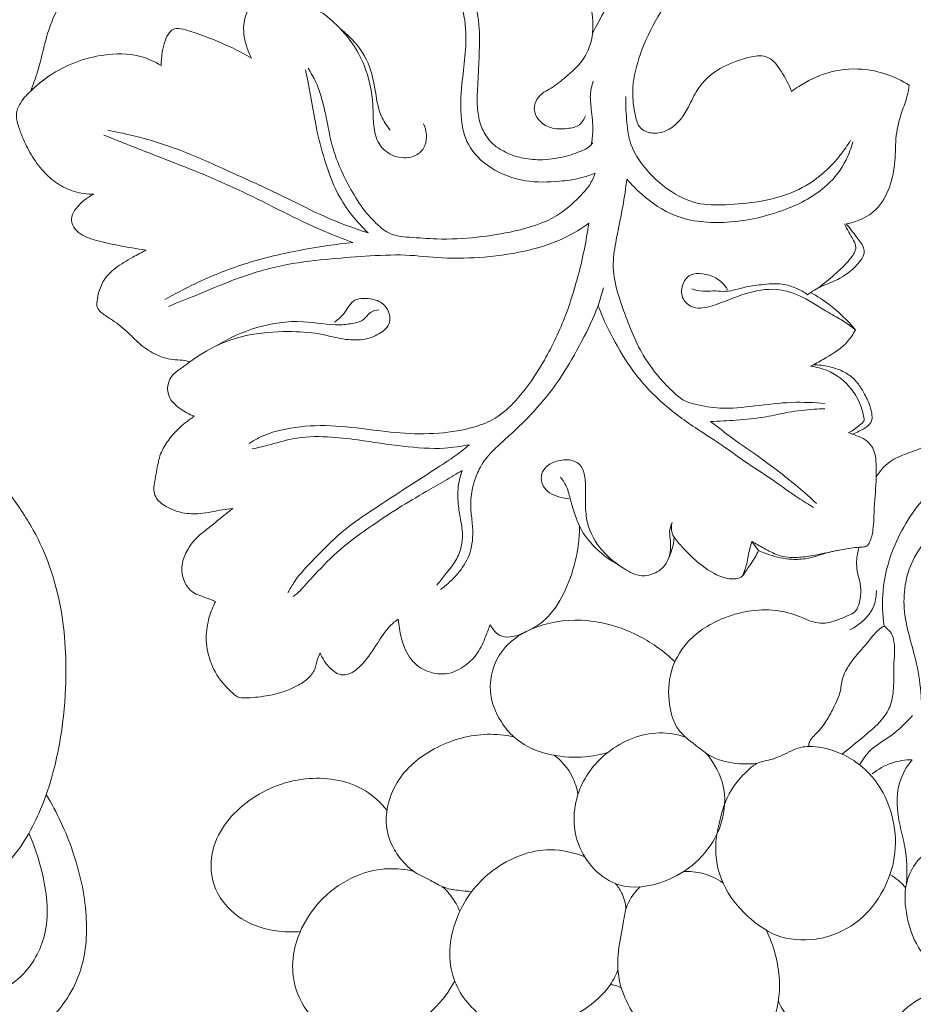
# Model space of a CAD drawing. Units: millimetres. Extents: x 0 to 1341, y 29 to 3727.
# Drawn here: x 625 to 699, y 3326 to 3407 of the extents above; entities that cross this region are included whole.
import ezdxf

# ---------------------------------------------------------------- set-up
doc = ezdxf.new("R2010")
doc.units = ezdxf.units.MM
doc.layers.get('0').update_dxf_attribs({"lineweight": 5})

# ---------------------------------------------------------------- blocks, each defined once
blk = doc.blocks.new('N-262_350_350')
blk.add_line((685.393, 3364.26), (685.939, 3363.529))
for points, knots in [([(708.643, 3457.054), (710.046, 3457.029), (714.529, 3456.397), (719.494, 3451.368), (723.504, 3445.788), (723.753, 3440.419), (722.238, 3435.517), (718.002, 3430.55), (711.302, 3427.377), (704.091, 3426.502), (697.347, 3427.725), (690.293, 3426.967), (683.273, 3422.735), (677.871, 3416.722), (674.792, 3410.509), (672.993, 3407.262), (672.307, 3405.976)], [0, 0, 0, 0, 6.012118, 18.750105, 28.766665, 34.6727, 41.03607, 50.400838, 61.699902, 72.041562, 80.983121, 90.975139, 101.634399, 115.348422, 125.019699, 131.265847, 131.265847, 131.265847, 131.265847]), ([(666.271, 3448.698), (666.519, 3447.553), (667.15, 3444.025), (666.675, 3439.523), (666.772, 3435.192), (665.677, 3431.756), (662.35, 3428.476), (657.751, 3425.54), (652.161, 3423.154), (646.8, 3421.51), (641.75, 3419.542), (637.478, 3417.425), (633.53, 3414.544), (630.805, 3411.703), (628.914, 3408.967), (627.758, 3406.771), (627.244, 3404.591), (626.777, 3402.785), (626.411, 3401.749), (626.209, 3401.229)], [0, 0, 0, 0, 5.020542, 15.263725, 19.24394, 23.533638, 30.276899, 38.694382, 46.911059, 56.209503, 62.723631, 70.128015, 76.567049, 83.582355, 86.864631, 90.818886, 94.116541, 96.426907, 98.816656, 98.816656, 98.816656, 98.816656]), ([(726.229, 3437.085), (726.066, 3436.388), (725.768, 3435.143), (725.557, 3432.702), (723.762, 3430.01), (720.816, 3427.079), (715.931, 3424.123), (710.063, 3421.796), (703.451, 3421.812), (698.121, 3422.294), (693.376, 3422.251), (689.299, 3421.116), (685.778, 3418.514), (682.216, 3414.808), (679.781, 3410.597), (677.393, 3407.013), (676.081, 3404.13), (675.479, 3401.427), (675.722, 3399.523), (676.104, 3398.132), (677.202, 3397.664), (678.808, 3397.957), (680.051, 3399.449), (680.81, 3401.398), (682.245, 3402.913), (683.996, 3403.67), (685.315, 3404.065), (686.224, 3404.171), (687.132, 3403.84), (687.904, 3402.71), (688.427, 3401.787), (688.63, 3401.198)], [0, 0, 0, 0, 3.068924, 5.492888, 10.379298, 16.404625, 23.300795, 34.71626, 42.885516, 51.334217, 57.717379, 63.11968, 69.141351, 76.227601, 85.027688, 89.891618, 94.660834, 98.572877, 101.482828, 102.985184, 104.361233, 106.122091, 109.674437, 111.996459, 115.142497, 118.254745, 120.074104, 121.049453, 122.121456, 124.020868, 126.69224, 126.69224, 126.69224, 126.69224]), ([(725.515, 3433.308), (725.623, 3432.43), (725.695, 3430.302), (725.289, 3426.822), (723.118, 3423.121), (719.626, 3419.86), (715.153, 3416.961), (711.088, 3413.933), (708.346, 3410.031), (706.575, 3405.445), (705.477, 3400.169), (704.111, 3394.338), (703.968, 3388.897), (704.205, 3383.635), (703.503, 3378.73), (702.173, 3374.603), (699.985, 3372.14), (698.139, 3371.5), (696.598, 3370.908), (695.873, 3370.031), (695.589, 3369.551)], [0, 0, 0, 0, 3.792432, 9.115172, 14.753628, 21.751613, 29.412491, 37.633287, 43.240467, 49.599934, 58.557155, 66.329905, 75.197546, 81.768526, 88.870348, 96.348869, 100.068211, 102.381611, 104.648526, 107.038391, 107.038391, 107.038391, 107.038391]), ([(672.524, 3394.501), (672.137, 3394.339), (671.184, 3394.008), (669.257, 3393.768), (666.699, 3393.696), (663.977, 3394.71), (661.999, 3396.591), (661.401, 3399.161), (661.54, 3401.599), (661.874, 3404.066), (662.003, 3406.557), (661.397, 3409.15), (660.349, 3411.719), (658.978, 3413.519), (658.382, 3414.71), (658.183, 3415.117)], [0, 0, 0, 0, 1.797869, 4.294825, 8.300945, 12.638671, 16.430777, 19.428908, 23.6086, 26.860994, 30.1107, 34.225874, 38.157263, 41.915341, 43.855192, 43.855192, 43.855192, 43.855192]), ([(658.437, 3415.344), (658.703, 3415.093), (659.57, 3414.22), (661.076, 3412.316), (662.464, 3409.661), (663.08, 3406.771), (663.021, 3404.292), (662.921, 3402.286), (662.825, 3400.625), (662.877, 3399.265), (663.27, 3397.943), (664.086, 3396.808), (665.246, 3396.122), (666.562, 3395.683), (668.148, 3395.527), (669.867, 3395.751), (671.175, 3396.215), (671.991, 3396.58), (672.236, 3396.857), (672.331, 3396.996)], [0, 0, 0, 0, 1.566798, 5.266221, 10.368969, 14.253861, 17.786623, 20.960057, 22.869932, 24.916623, 26.759645, 28.705849, 30.751202, 32.421884, 34.626729, 37.519812, 39.761586, 40.583514, 41.303327, 41.303327, 41.303327, 41.303327]), ([(667.727, 3409.973), (667.89, 3410.175), (668.292, 3410.559), (669.013, 3411.067), (670.068, 3411.06), (671.135, 3410.426), (671.988, 3408.975), (672.391, 3407.271), (672.306, 3405.359), (671.592, 3403.653), (670.215, 3402.47), (669.167, 3401.587), (668.26, 3401.134), (667.686, 3400.576), (667.418, 3399.698), (667.862, 3398.757), (668.897, 3398.092), (670.112, 3398.109), (671.265, 3398.315), (671.624, 3398.919), (671.722, 3399.194)], [0, 0, 0, 0, 1.111837, 2.385047, 3.654213, 5.391043, 7.454147, 10.69575, 12.765591, 15.592373, 18.304815, 20.45667, 21.439414, 22.634267, 23.793716, 25.118997, 26.779618, 28.769079, 30.252612, 31.505305, 31.505305, 31.505305, 31.505305]), ([(644.314, 3403.944), (644.176, 3404.202), (643.77, 3405.159), (643.508, 3406.811), (644.218, 3408.318), (644.929, 3409.151), (645.682, 3409.427), (646.618, 3409.178), (647.968, 3408.812), (649.617, 3408.053), (651.329, 3406.747), (652.927, 3404.87), (654.019, 3402.416), (654.312, 3400.226), (654.307, 3398.495), (654.546, 3397.065), (655.646, 3395.894), (656.963, 3395.664), (658.031, 3395.994), (658.838, 3396.96), (658.682, 3398.012), (658.434, 3398.552)], [0, 0, 0, 0, 1.25463, 4.467644, 6.748583, 8.194116, 9.051291, 10.011303, 12.237649, 15.107459, 17.696113, 21.422759, 25.5488, 29.019669, 30.794163, 33.002069, 35.038954, 37.254301, 38.329394, 39.716199, 42.263049, 42.263049, 42.263049, 42.263049]), ([(636.916, 3403.323), (636.915, 3403.692), (636.974, 3404.377), (637.194, 3405.298), (637.502, 3405.985), (638.048, 3406.449), (639.004, 3406.263), (640.544, 3405.719), (642.452, 3404.956), (643.805, 3404.236), (644.314, 3403.944)], [0, 0, 0, 0, 1.57969, 2.931862, 4.043358, 4.777485, 5.783689, 7.905388, 11.966112, 14.482098, 14.482098, 14.482098, 14.482098]), ([(655.716, 3398.027), (655.423, 3398.386), (654.717, 3399.433), (654.496, 3401.504), (653.855, 3404.145), (652.504, 3405.662), (651.622, 3406.338)], [0, 0, 0, 0, 1.986934, 5.281086, 8.757941, 13.523067, 13.523067, 13.523067, 13.523067]), ([(626.209, 3401.229), (626.677, 3401.69), (628.427, 3403.133), (631.547, 3404.312), (634.846, 3404.337), (636.359, 3403.662), (636.916, 3403.323)], [0, 0, 0, 0, 2.815219, 9.66635, 13.813907, 16.611341, 16.611341, 16.611341, 16.611341]), ([(627.808, 3402.528), (627.469, 3402.303), (626.913, 3401.893), (626.24, 3401.258), (625.677, 3400.731), (625.326, 3400.182), (625.056, 3399.674), (625.002, 3399.063), (625.197, 3398.306), (625.601, 3397.249), (626.237, 3395.956), (627.168, 3394.642), (628.38, 3393.581), (629.795, 3392.913), (630.848, 3392.762), (631.379, 3392.759)], [0, 0, 0, 0, 1.745883, 2.946644, 3.970055, 5.032508, 5.72945, 6.404891, 7.605652, 9.03813, 11.260934, 13.762134, 15.890415, 18.094054, 20.372963, 20.372963, 20.372963, 20.372963]), ([(653.888, 3389.601), (653.413, 3390.05), (652.5, 3391.056), (651.175, 3393.027), (650.327, 3395.493), (649.625, 3398.096), (649.25, 3400.583), (648.921, 3402.177), (648.756, 3402.979)], [0, 0, 0, 0, 2.800803, 5.803453, 10.106671, 13.892083, 17.357093, 20.869069, 20.869069, 20.869069, 20.869069]), ([(648.971, 3403.101), (649.21, 3402.738), (649.758, 3401.774), (650.235, 3400.182), (650.593, 3398.375), (650.943, 3396.596), (651.605, 3394.825), (652.493, 3393.079), (653.511, 3391.434), (654.58, 3390.319), (655.475, 3389.588), (656.324, 3389.302), (657.713, 3389.208), (659.882, 3389.026), (662.796, 3389.181), (666.116, 3389.704), (669.136, 3390.627), (671.002, 3392.267), (672.085, 3393.442), (672.412, 3394.168), (672.524, 3394.501)], [0, 0, 0, 0, 1.860349, 4.725454, 7.071583, 9.763168, 12.482172, 15.137569, 18.157984, 20.72914, 21.725845, 23.077941, 24.474688, 27.690059, 32.402054, 36.915933, 42.147915, 45.587738, 47.440384, 48.946665, 48.946665, 48.946665, 48.946665]), ([(688.63, 3401.198), (688.827, 3401.342), (689.739, 3401.959), (691.599, 3402.898), (694.159, 3403.167), (696.468, 3402.691), (697.723, 3402.074), (698.297, 3401.702)], [0, 0, 0, 0, 1.046711, 4.718484, 8.804992, 11.798434, 14.727834, 14.727834, 14.727834, 14.727834]), ([(672.201, 3396.827), (672.269, 3397.194), (672.395, 3398.174), (672.237, 3399.535), (672.064, 3400.916), (672.243, 3401.687), (672.371, 3402.055)], [0, 0, 0, 0, 1.598841, 4.203974, 5.852663, 7.523251, 7.523251, 7.523251, 7.523251]), ([(698.297, 3401.702), (698.254, 3401.414), (698.118, 3400.672), (697.602, 3399.343), (697.139, 3397.562), (697.192, 3395.456), (696.787, 3393.343), (695.632, 3391.192), (694.018, 3390.492), (693.131, 3390.328)], [0, 0, 0, 0, 1.249227, 3.221756, 6.099018, 9.060344, 12.190548, 15.263728, 19.128407, 19.128407, 19.128407, 19.128407]), ([(675.04, 3400.782), (675.018, 3400.072), (675.101, 3398.768), (675.352, 3396.681), (676.638, 3394.745), (678.467, 3393.038), (680.786, 3391.856), (683.386, 3391.886), (686.201, 3392.113), (689.041, 3392.892), (691.235, 3394.383), (692.583, 3395.837), (693.231, 3396.777), (693.479, 3397.191)], [0, 0, 0, 0, 3.043496, 5.612532, 8.873451, 12.710631, 16.324906, 19.663817, 23.657401, 28.484229, 32.06094, 34.873162, 36.941153, 36.941153, 36.941153, 36.941153]), ([(632.538, 3398.013), (633.209, 3397.892), (635.22, 3397.466), (638.638, 3396.414), (642.788, 3394.491), (646.778, 3392.714), (650.419, 3390.805), (652.701, 3389.98), (653.888, 3389.601)], [0, 0, 0, 0, 2.920851, 8.807585, 15.272995, 22.501544, 27.531805, 32.870279, 32.870279, 32.870279, 32.870279]), ([(652.631, 3388.793), (651.861, 3389.083), (648.749, 3390.289), (644.565, 3392.61), (639.74, 3394.679), (635.927, 3396.136), (633.469, 3397.117), (632.218, 3397.615)], [0, 0, 0, 0, 3.527447, 14.292734, 20.445522, 26.014024, 31.786532, 31.786532, 31.786532, 31.786532]), ([(675.127, 3394.014), (675.5, 3393.563), (676.668, 3392.377), (679.303, 3390.584), (683.598, 3390.253), (687.893, 3391.228), (691.37, 3393.032), (693.055, 3395.245), (693.53, 3396.559), (693.656, 3397.067)], [0, 0, 0, 0, 2.507732, 7.13026, 13.293729, 20.267121, 25.939456, 29.636999, 31.880767, 31.880767, 31.880767, 31.880767]), ([(675.127, 3394.014), (675.031, 3393.263), (674.789, 3391.513), (674.248, 3389.163), (673.818, 3386.344), (674.844, 3383.19), (676.065, 3379.94), (677.817, 3377.61), (678.986, 3376.47), (679.841, 3375.761), (681.048, 3375.433), (683.019, 3375.096), (685.69, 3375.383), (688.546, 3375.758), (690.479, 3375.671), (691.382, 3375.585)], [0, 0, 0, 0, 3.244517, 7.554095, 10.374061, 15.30524, 21.418983, 25.247115, 27.649937, 28.433385, 29.963459, 32.890833, 37.007702, 41.360157, 45.249903, 45.249903, 45.249903, 45.249903]), ([(631.379, 3392.759), (631.101, 3392.626), (630.51, 3392.251), (629.854, 3391.576), (629.498, 3390.816), (629.643, 3390.131), (630.309, 3389.376), (631.689, 3388.909), (633.556, 3388.528), (634.917, 3388.284), (635.673, 3388.176)], [0, 0, 0, 0, 1.319699, 2.970081, 4.004523, 4.741735, 5.832676, 8.158371, 10.788295, 14.061965, 14.061965, 14.061965, 14.061965]), ([(672.006, 3390.383), (671.396, 3389.941), (669.876, 3389.014), (666.977, 3388.044), (663.564, 3387.552), (660.126, 3387.46), (656.873, 3387.865), (653.685, 3387.691), (650.289, 3387.432), (646.635, 3386.982), (643.061, 3385.878), (640.043, 3384.563), (638.249, 3383.859), (637.501, 3383.562)], [0, 0, 0, 0, 3.229486, 7.580434, 12.995265, 17.960298, 22.276285, 27.004078, 31.598218, 36.890736, 42.738667, 47.545188, 50.997786, 50.997786, 50.997786, 50.997786]), ([(644.143, 3372.316), (644.417, 3372.502), (645.228, 3372.981), (647.175, 3373.596), (650.019, 3373.891), (653.294, 3373.569), (656.515, 3373.105), (659.649, 3373.072), (662.298, 3373.49), (664.512, 3374.357), (666.32, 3376.059), (668.184, 3378.675), (669.913, 3382.077), (671.202, 3386.095), (671.79, 3388.884), (672.006, 3390.383)], [0, 0, 0, 0, 1.420091, 4.015311, 8.680121, 13.565133, 18.082265, 22.625175, 26.940813, 29.509652, 32.678725, 37.393903, 43.25138, 48.945579, 55.437327, 55.437327, 55.437327, 55.437327]), ([(693.131, 3390.328), (693.417, 3390), (693.876, 3389.347), (694.516, 3388.614), (694.656, 3387.843), (694.186, 3387.145), (693.322, 3386.227), (692.15, 3385.603), (690.903, 3385.163), (690.314, 3384.787), (689.959, 3384.515)], [0, 0, 0, 0, 1.865767, 3.439268, 4.081779, 5.049246, 6.825907, 9.549435, 10.584977, 12.49984, 12.49984, 12.49984, 12.49984]), ([(692.982, 3390.338), (693.139, 3390.025), (693.381, 3389.558), (693.753, 3388.965), (693.992, 3388.45), (693.734, 3387.808), (693.135, 3387.055), (692.118, 3386.103), (691.274, 3385.41), (690.801, 3385.065)], [0, 0, 0, 0, 1.500222, 2.233071, 3.047045, 3.774446, 5.027784, 7.195808, 9.707776, 9.707776, 9.707776, 9.707776]), ([(637.206, 3384.113), (638.016, 3384.583), (640.124, 3385.688), (643.891, 3387.211), (648.267, 3388.221), (651.273, 3388.661), (652.631, 3388.793)], [0, 0, 0, 0, 4.014953, 10.18881, 17.355097, 23.201994, 23.201994, 23.201994, 23.201994]), ([(635.673, 3388.176), (635.303, 3387.993), (634.449, 3387.526), (633.241, 3386.838), (632.24, 3385.881), (631.812, 3384.884), (631.643, 3384.095), (631.609, 3383.467), (632.073, 3382.956), (632.954, 3382.424), (634.054, 3381.599), (635.102, 3380.451), (636.365, 3379.604), (637.61, 3379.157), (638.611, 3379.175), (639.071, 3379.067), (639.274, 3379.012)], [0, 0, 0, 0, 1.768168, 4.172334, 5.945991, 7.593236, 8.7037, 9.458442, 10.134464, 11.499686, 13.917573, 15.973221, 18.137736, 20.38465, 21.495948, 22.397404, 22.397404, 22.397404, 22.397404]), ([(683.386, 3384.928), (683.147, 3385.316), (682.533, 3385.959), (681.399, 3386.281), (680.239, 3386.273), (679.576, 3385.288), (679.59, 3384.094), (680.724, 3383.248), (682.62, 3383.69), (684.682, 3384.656), (687.304, 3385.171), (689.69, 3384.373), (691.349, 3383.203), (692.863, 3382.417), (693.558, 3381.888), (693.876, 3381.625)], [0, 0, 0, 0, 1.95147, 3.584551, 5.018282, 6.522818, 8.127751, 9.680321, 11.839129, 15.955249, 19.686133, 22.859648, 26.424783, 28.379297, 30.150947, 30.150947, 30.150947, 30.150947]), ([(673.209, 3385.089), (673.082, 3384.587), (672.634, 3383.076), (671.419, 3380.63), (669.81, 3377.785), (667.886, 3375.267), (666.071, 3373.493), (664.75, 3372.302), (663.746, 3371.368), (663.01, 3370.322), (662.501, 3368.963), (662.267, 3367.661), (662.37, 3366.324), (662.551, 3364.858), (662.32, 3363.137), (661.432, 3361.762), (660.55, 3360.893), (660.061, 3360.489), (659.836, 3360.32)], [0, 0, 0, 0, 2.217861, 6.738838, 11.655916, 16.220936, 20.260282, 22.513164, 23.845876, 26.133976, 27.908802, 30.034797, 31.73985, 33.630385, 36.377385, 38.964453, 40.475494, 41.679987, 41.679987, 41.679987, 41.679987]), ([(689.959, 3384.515), (689.684, 3384.719), (689.021, 3385.106), (687.721, 3385.487), (686.248, 3385.359), (684.9, 3385.204), (683.893, 3384.853), (683.024, 3384.764), (682.194, 3384.864), (681.33, 3384.749), (680.75, 3384.896), (680.461, 3384.997)], [0, 0, 0, 0, 1.470344, 3.26362, 5.704028, 7.734015, 9.066385, 10.250311, 11.44111, 12.631484, 13.946833, 13.946833, 13.946833, 13.946833]), ([(651.116, 3382.254), (651.379, 3382.452), (652.004, 3382.918), (652.523, 3384.212), (654.012, 3384.274), (655.09, 3383.905), (655.656, 3383.117), (655.778, 3382.108), (654.872, 3381.259), (653.601, 3380.783), (651.829, 3380.791), (649.795, 3381.412), (647.033, 3381.551), (644.202, 3381.349), (641.455, 3380.447), (639.738, 3379.378), (638.542, 3378.458), (637.824, 3377.985), (637.399, 3377.16), (637.441, 3376.041), (638.429, 3375.129), (639.218, 3374.692), (639.643, 3374.554)], [0, 0, 0, 0, 1.41047, 3.324628, 5.348572, 6.976636, 8.072521, 9.352377, 10.935677, 12.890524, 15.14599, 18.356083, 21.963639, 26.925318, 30.438667, 34.245896, 35.505913, 36.942522, 37.832993, 39.385422, 41.333976, 43.248039, 43.248039, 43.248039, 43.248039]), ([(690.201, 3384.692), (690.728, 3384.408), (692.085, 3383.543), (693.248, 3382.408), (693.876, 3381.625)], [0, 0, 0, 0, 2.569805, 6.871893, 6.871893, 6.871893, 6.871893]), ([(641.483, 3380.347), (642.5, 3380.982), (644.787, 3382.002), (648.306, 3382.526), (650.984, 3381.933), (652.633, 3382.148), (653.58, 3382.39), (654, 3383.128), (654.54, 3383.256), (654.783, 3383.285)], [0, 0, 0, 0, 5.13928, 10.600498, 14.959392, 16.632939, 17.781451, 18.937895, 19.988412, 19.988412, 19.988412, 19.988412]), ([(690.447, 3367.068), (690.023, 3367.319), (688.884, 3368.013), (687.047, 3369.393), (684.915, 3370.71), (682.923, 3372.223), (680.604, 3373.642), (677.989, 3375.553), (675.613, 3378.088), (673.971, 3380.882), (673.115, 3382.706), (672.759, 3383.603)], [0, 0, 0, 0, 2.112263, 5.713922, 9.83325, 12.843091, 16.423477, 21.477181, 26.68533, 31.17424, 35.310129, 35.310129, 35.310129, 35.310129]), ([(706.434, 3382.826), (706.157, 3380.629), (705.244, 3376.664), (702.288, 3372.888), (700.672, 3369.352), (701.04, 3365.856), (698.265, 3362.886), (697.492, 3358.583), (698.876, 3354.901), (699.279, 3351.923), (699.326, 3350.486), (699.321, 3349.94)], [0, 0, 0, 0, 9.489303, 16.848688, 20.369113, 25.934594, 30.786444, 36.879567, 43.56647, 47.381306, 49.72174, 49.72174, 49.72174, 49.72174]), ([(693.876, 3381.625), (693.695, 3381.284), (693.08, 3380.338), (691.769, 3379.521), (690.723, 3378.91), (690.281, 3378.688), (690.194, 3378.645)], [0, 0, 0, 0, 1.656729, 4.754082, 6.458368, 6.872315, 6.872315, 6.872315, 6.872315]), ([(605.712, 3379.958), (606.654, 3379.647), (609.662, 3378.557), (614.757, 3376.753), (618.978, 3373.442), (622.491, 3371.011), (624.453, 3368.242), (627.089, 3364.466), (628.964, 3358.94), (629.294, 3351.38), (628.159, 3344.413), (625.25, 3338.487), (622.316, 3335.897), (620.639, 3334.509), (620.29, 3334.235)], [0, 0, 0, 0, 4.251424, 13.737834, 22.901131, 27.120274, 31.911248, 37.277018, 46.870687, 56.352765, 69.533577, 76.702654, 84.141989, 86.046188, 86.046188, 86.046188, 86.046188]), ([(694.603, 3374.184), (694.563, 3374.538), (694.363, 3375.471), (693.505, 3377.054), (691.951, 3378.28), (690.669, 3378.593), (690.194, 3378.645)], [0, 0, 0, 0, 1.528717, 4.056169, 7.577907, 9.624189, 9.624189, 9.624189, 9.624189]), ([(693.654, 3373.074), (693.829, 3373.146), (694.234, 3373.343), (694.793, 3373.641), (695.247, 3374.095), (695.256, 3374.744), (695.045, 3375.53), (694.622, 3376.425), (694.079, 3377.31), (693.325, 3378.018), (692.276, 3378.51), (691.284, 3378.722), (690.649, 3378.77), (690.453, 3378.776)], [0, 0, 0, 0, 0.811574, 1.92331, 2.746702, 3.370132, 4.579992, 6.239993, 7.585993, 9.013631, 10.600834, 12.48855, 13.328962, 13.328962, 13.328962, 13.328962]), ([(691.372, 3375.159), (691.077, 3375.151), (690.079, 3375.103), (688.455, 3374.92), (686.355, 3374.425), (684.213, 3374.218), (682.7, 3374.134), (682.003, 3374.12)], [0, 0, 0, 0, 1.262593, 4.28087, 6.987097, 10.496874, 13.482922, 13.482922, 13.482922, 13.482922]), ([(639.643, 3374.554), (639.393, 3374.389), (638.606, 3373.808), (637.601, 3372.81), (636.794, 3371.47), (636.585, 3370.319), (636.417, 3369.332), (636.257, 3368.578), (636.478, 3367.714), (637.376, 3367.03), (638.645, 3366.556), (640.262, 3366.48), (641.609, 3366.848), (642.507, 3366.94), (642.784, 3366.969)], [0, 0, 0, 0, 1.282689, 4.184256, 6.01667, 7.884273, 9.135782, 10.331112, 11.139607, 12.812828, 14.859926, 16.941868, 19.609316, 20.805911, 20.805911, 20.805911, 20.805911]), ([(682.003, 3374.12), (682.566, 3373.667), (683.947, 3372.579), (686.438, 3370.923), (688.764, 3369.108), (690.198, 3367.841), (690.697, 3367.38)], [0, 0, 0, 0, 3.098504, 7.527971, 12.814035, 15.725724, 15.725724, 15.725724, 15.725724]), ([(693.311, 3373.2), (693.484, 3373.283), (693.958, 3373.553), (694.371, 3373.919), (694.603, 3374.184)], [0, 0, 0, 0, 0.820594, 2.330794, 2.330794, 2.330794, 2.330794]), ([(662.179, 3372.213), (661.517, 3372.074), (659.714, 3371.805), (656.637, 3372.054), (653.462, 3372.558), (650.446, 3372.93), (647.924, 3372.849), (645.921, 3372.203), (644.81, 3371.962), (644.386, 3371.867)], [0, 0, 0, 0, 2.895971, 7.773524, 13.136049, 16.690362, 20.800506, 23.808348, 25.670131, 25.670131, 25.670131, 25.670131]), ([(694.181, 3363.797), (694.27, 3363.791), (694.486, 3363.803), (694.848, 3363.864), (695.175, 3364.41), (695.405, 3365.464), (695.389, 3367.275), (695.617, 3369.075), (695.582, 3370.548), (695.537, 3371.416), (695.237, 3372.12), (694.71, 3372.675), (693.994, 3372.936), (693.533, 3373.124), (693.311, 3373.2)], [0, 0, 0, 0, 0.381528, 0.940441, 1.452986, 2.950988, 5.573196, 9.160689, 10.706458, 11.896828, 12.850429, 13.92668, 15.066156, 16.069359, 16.069359, 16.069359, 16.069359]), ([(647.316, 3360.083), (647.479, 3360.385), (648.082, 3361.404), (649.622, 3363.006), (651.897, 3365.331), (654.651, 3367.118), (657.313, 3368.863), (659.307, 3370.149), (660.808, 3371.125), (661.666, 3371.736), (662.026, 3372.063), (662.179, 3372.213)], [0, 0, 0, 0, 1.467526, 5.056571, 9.462883, 15.389425, 19.039981, 23.122724, 25.552722, 26.715102, 27.631895, 27.631895, 27.631895, 27.631895]), ([(670.36, 3367.757), (670.029, 3367.787), (669.418, 3367.941), (668.626, 3368.298), (668.163, 3368.922), (668.027, 3369.647), (668.435, 3370.45), (669.369, 3370.93), (670.406, 3371.043), (671.337, 3370.652), (671.699, 3369.727), (671.76, 3368.593), (671.704, 3367.25), (671.847, 3365.425), (672.939, 3363.475), (674.462, 3362.288), (675.586, 3361.618), (676.42, 3361.383), (677.454, 3361.591), (678.386, 3362.302), (678.704, 3363.358), (678.748, 3364.243), (678.567, 3365.065), (678.735, 3365.582), (678.849, 3365.824)], [0, 0, 0, 0, 1.426514, 2.690185, 3.620432, 4.657574, 5.673878, 7.244745, 8.941631, 10.041483, 11.276752, 12.916074, 14.938697, 17.027646, 20.690768, 24.08131, 25.209842, 26.294687, 27.706882, 29.588274, 30.977599, 32.288482, 33.371055, 34.516693, 34.516693, 34.516693, 34.516693]), ([(661.624, 3370.101), (661.151, 3369.817), (660.166, 3369.232), (658.411, 3368.22), (656.279, 3366.974), (653.829, 3365.327), (651.343, 3363.525), (649.714, 3361.749), (648.722, 3360.696), (648.25, 3360.144), (647.949, 3359.895), (647.734, 3359.743)], [0, 0, 0, 0, 2.365239, 4.909216, 8.682204, 12.942471, 17.569941, 21.785348, 23.2352, 23.770106, 24.896908, 24.896908, 24.896908, 24.896908]), ([(659.543, 3360.695), (659.772, 3360.98), (660.256, 3361.615), (661.044, 3362.544), (661.558, 3363.67), (661.695, 3364.94), (661.457, 3366.189), (661.253, 3367.431), (661.23, 3368.741), (661.44, 3369.615), (661.624, 3370.101)], [0, 0, 0, 0, 1.566481, 3.424271, 5.200078, 6.779702, 8.815045, 10.614901, 12.176213, 14.402624, 14.402624, 14.402624, 14.402624]), ([(669.69, 3369.552), (669.899, 3369.268), (670.293, 3368.622), (670.537, 3367.494), (670.862, 3366.455), (671.327, 3365.224), (672.424, 3363.732), (673.649, 3362.77), (674.456, 3362.337)], [0, 0, 0, 0, 1.512994, 3.1849, 4.909744, 6.185181, 8.807002, 12.729719, 12.729719, 12.729719, 12.729719]), ([(699.815, 3368.157), (698.615, 3366.845), (696.997, 3364.284), (696.015, 3360.439), (696.089, 3358.269), (696.231, 3357.306)], [0, 0, 0, 0, 7.619743, 12.637403, 16.809948, 16.809948, 16.809948, 16.809948]), ([(642.784, 3366.969), (642.545, 3366.783), (641.829, 3366.227), (640.858, 3365.4), (639.785, 3364.594), (639.072, 3363.671), (638.55, 3362.5), (638.619, 3361.186), (639.349, 3360.052), (640.433, 3359.717), (641.1, 3359.444), (641.375, 3359.354)], [0, 0, 0, 0, 1.300536, 3.880964, 5.473902, 7.025279, 8.831051, 10.86013, 12.403961, 14.278677, 15.521114, 15.521114, 15.521114, 15.521114]), ([(663.908, 3357.46), (663.993, 3357.291), (664.216, 3356.964), (664.71, 3356.447), (665.728, 3356.371), (666.923, 3356.862), (668.559, 3357.771), (669.917, 3359.746), (670.785, 3361.98), (671.174, 3363.966), (671.238, 3365.06), (671.24, 3365.53)], [0, 0, 0, 0, 0.810578, 1.700032, 2.943788, 4.855683, 7.218206, 10.852083, 14.799921, 17.468283, 19.4855, 19.4855, 19.4855, 19.4855]), ([(679.019, 3364.611), (678.94, 3364.721), (678.74, 3365.098), (678.764, 3365.553), (678.849, 3365.824)], [0, 0, 0, 0, 0.581866, 1.7962, 1.7962, 1.7962, 1.7962]), ([(678.529, 3362.841), (678.646, 3363.087), (678.868, 3363.663), (678.986, 3364.27), (679.019, 3364.611)], [0, 0, 0, 0, 1.168308, 2.633531, 2.633531, 2.633531, 2.633531]), ([(679.019, 3364.611), (679.229, 3364.324), (679.981, 3363.396), (681.388, 3362.12), (682.984, 3361.198), (684.039, 3361.182), (684.567, 3361.312), (684.893, 3361.87), (685.42, 3362.55), (685.755, 3363.164), (685.939, 3363.529)], [0, 0, 0, 0, 1.524981, 5.097213, 8.197038, 8.998286, 9.612418, 10.403589, 11.612938, 13.364766, 13.364766, 13.364766, 13.364766]), ([(685.847, 3346.07), (685.355, 3346.007), (684.078, 3345.986), (682.217, 3346.362), (680.709, 3347.629), (679.121, 3348.77), (678.473, 3351.073), (678.555, 3353.615), (680.046, 3356.296), (683.094, 3358.286), (686.535, 3358.894), (689.065, 3358.264), (690.274, 3357.667), (691.436, 3357.463), (692.423, 3357.825), (693.267, 3358.182), (693.826, 3358.424), (694.185, 3359.007), (694.333, 3359.813), (694.313, 3360.845), (694, 3361.752), (693.953, 3362.768), (694.065, 3363.423), (694.181, 3363.797)], [0, 0, 0, 0, 2.126077, 5.476347, 7.792066, 10.519392, 13.609137, 17.520341, 21.222565, 26.255146, 32.650204, 35.547424, 37.286097, 38.412445, 40.497991, 41.606706, 42.413042, 43.009303, 44.447855, 45.873292, 47.387495, 48.516, 50.197899, 50.197899, 50.197899, 50.197899]), ([(684.593, 3361.425), (684.721, 3361.707), (684.994, 3362.382), (685.121, 3363.364), (685.317, 3364.011), (685.393, 3364.26)], [0, 0, 0, 0, 1.327055, 3.1004, 4.216567, 4.216567, 4.216567, 4.216567]), ([(685.393, 3364.26), (685.714, 3364.07), (686.427, 3363.695), (687.603, 3363.022), (689.026, 3362.9), (690.596, 3363.13), (692.039, 3363.457), (693.304, 3363.71), (693.952, 3363.778), (694.181, 3363.797)], [0, 0, 0, 0, 1.59765, 3.463451, 5.739027, 7.534781, 10.267973, 12.07287, 13.059511, 13.059511, 13.059511, 13.059511]), ([(685.939, 3363.529), (686.222, 3363.395), (687.101, 3363.045), (688.45, 3362.758), (690.15, 3362.832), (691.385, 3363.335), (692.268, 3363.503), (692.53, 3363.553)], [0, 0, 0, 0, 1.344294, 4.047408, 5.843168, 8.548679, 9.690657, 9.690657, 9.690657, 9.690657]), ([(693.436, 3357.018), (694.287, 3357.438), (695.426, 3358.475), (695.603, 3359.845), (695.602, 3360.242)], [0, 0, 0, 0, 4.066984, 5.769582, 5.769582, 5.769582, 5.769582]), ([(641.375, 3359.354), (641.162, 3358.943), (640.78, 3357.98), (640.508, 3356.304), (640.856, 3354.409), (641.69, 3352.855), (642.557, 3352.036), (643.01, 3351.597), (643.438, 3351.412), (644.374, 3351.442), (645.975, 3351.608), (647.687, 3352.156), (648.975, 3352.945), (649.569, 3353.748), (649.696, 3354.524), (649.881, 3354.955), (649.956, 3355.127)], [0, 0, 0, 0, 1.981894, 4.413891, 7.172211, 10.095635, 11.784337, 12.277222, 12.783849, 13.729836, 16.223213, 19.711464, 21.31534, 22.632897, 23.831138, 24.635275, 24.635275, 24.635275, 24.635275]), ([(649.956, 3355.127), (650.045, 3354.898), (650.338, 3354.334), (650.912, 3353.685), (651.662, 3353.267), (652.529, 3353.38), (653.548, 3354.256), (654.484, 3355.62), (655.277, 3356.907), (655.945, 3357.591), (656.242, 3357.811), (656.361, 3357.89)], [0, 0, 0, 0, 1.052039, 2.703952, 3.660497, 4.591426, 6.240405, 9.216447, 11.710684, 12.680949, 13.292188, 13.292188, 13.292188, 13.292188]), ([(656.361, 3357.89), (656.387, 3357.631), (656.491, 3356.918), (656.754, 3355.633), (657.57, 3354.202), (658.987, 3353.432), (660.52, 3353.321), (661.868, 3353.987), (662.967, 3355.097), (663.491, 3356.346), (663.802, 3357.139), (663.908, 3357.46)], [0, 0, 0, 0, 1.115193, 3.086109, 5.615413, 7.876783, 9.70649, 11.999879, 14.066572, 16.282119, 17.728557, 17.728557, 17.728557, 17.728557]), ([(679.07, 3354.404), (678.222, 3355.21), (676.024, 3356.8), (672.068, 3358.054), (667.933, 3357.624), (664.588, 3355.616), (663.564, 3352.203), (664.54, 3349.698), (666.642, 3347.158), (670.133, 3346.309), (672.748, 3346.713), (673.557, 3346.953)], [0, 0, 0, 0, 5.013089, 11.482281, 17.300425, 22.413075, 27.244098, 31.130441, 33.472935, 41.216626, 44.835158, 44.835158, 44.835158, 44.835158]), ([(692.783, 3346.815), (693.402, 3347.289), (694.481, 3348.22), (695.926, 3349.396), (696.751, 3350.637), (697.051, 3352.026), (697.014, 3353.229), (697.037, 3354.425), (697.128, 3355.251), (697.061, 3356.067), (696.911, 3356.613), (696.685, 3356.956), (696.465, 3357.091), (696.383, 3357.23), (696.231, 3357.339), (696.037, 3357.215), (695.504, 3356.807), (694.807, 3355.848), (693.84, 3354.821), (693.211, 3353.907), (692.761, 3353.025), (692.697, 3351.867), (692.12, 3350.684), (691.501, 3349.489), (690.871, 3348.689), (690.304, 3348.169), (690.118, 3347.842), (690.036, 3347.602), (690.078, 3347.495), (690.115, 3347.443)], [0, 0, 0, 0, 3.341564, 6.112439, 7.948816, 9.593271, 12.109387, 13.095306, 14.722209, 15.659445, 16.587639, 17.124201, 17.368554, 17.669469, 17.812686, 18.106474, 18.503861, 20.825946, 22.989811, 24.59229, 25.566043, 27.191005, 29.448202, 31.12969, 32.964581, 33.775966, 34.402693, 34.565872, 34.841457, 34.841457, 34.841457, 34.841457]), ([(698.57, 3349.991), (698.014, 3349.393), (696.975, 3348.318), (695.182, 3347.365), (694.48, 3346.385), (694.217, 3345.945)], [0, 0, 0, 0, 3.499872, 6.346715, 8.541731, 8.541731, 8.541731, 8.541731]), ([(665.841, 3348.246), (665.131, 3348.391), (662.974, 3348.6), (659.484, 3347.662), (656.579, 3345.386), (655.485, 3342.877), (655.271, 3340.83), (655.877, 3339.089), (656.816, 3337.863), (657.825, 3336.989), (658.954, 3336.532), (660.056, 3335.818), (661.245, 3335.638), (662.04, 3335.562), (662.415, 3335.557)], [0, 0, 0, 0, 3.102078, 9.189231, 15.050769, 18.188107, 20.683116, 23.709446, 25.807378, 27.259852, 29.368429, 30.990278, 32.819112, 34.425549, 34.425549, 34.425549, 34.425549]), ([(679.938, 3348.221), (679.249, 3348.44), (677, 3348.836), (673.518, 3347.39), (670.789, 3343.913), (670.504, 3339.213), (673.975, 3335.491), (679.054, 3336.223), (682.734, 3339.391), (683.501, 3343.924), (682.31, 3346.092), (681.626, 3346.9)], [0, 0, 0, 0, 3.099635, 9.571752, 14.936629, 21.404358, 28.115841, 33.496371, 41.767403, 47.256713, 51.794722, 51.794722, 51.794722, 51.794722]), ([(690.115, 3347.443), (690.452, 3347.444), (691.372, 3347.374), (692.809, 3346.869), (694.431, 3345.893), (696.056, 3344.136), (697.134, 3341.486), (697.271, 3338.425), (696.26, 3335.48), (694.18, 3332.81), (690.856, 3331.374), (687.417, 3331.648), (684.821, 3333.544), (682.806, 3336.037), (682.249, 3338.899), (682.748, 3341.51), (683.391, 3343.719), (684.73, 3345.199), (685.828, 3346.199), (687.217, 3346.349), (688.349, 3346.98), (689.347, 3347.408), (689.867, 3347.442), (690.115, 3347.443)], [0, 0, 0, 0, 1.437584, 3.941027, 6.437093, 9.497504, 14.024064, 18.403905, 22.335235, 27.150754, 32.481559, 37.17968, 41.205949, 45.922328, 50.656452, 53.068657, 57.329368, 60.234317, 61.552988, 63.552488, 65.953508, 67.100877, 68.159525, 68.159525, 68.159525, 68.159525]), ([(671.116, 3343.522), (671.028, 3344.023), (670.64, 3345.246), (669.785, 3346.243), (669.195, 3346.712)], [0, 0, 0, 0, 2.178828, 5.411544, 5.411544, 5.411544, 5.411544]), ([(695.258, 3345.201), (695.735, 3345.582), (696.783, 3346.176), (697.968, 3346.357), (698.533, 3346.361)], [0, 0, 0, 0, 2.617677, 5.037321, 5.037321, 5.037321, 5.037321]), ([(698.533, 3346.361), (698.078, 3345.79), (697.089, 3344.09), (697.359, 3341.476), (698.099, 3338.84), (698.136, 3337.216), (698.073, 3336.218)], [0, 0, 0, 0, 3.129129, 8.100661, 10.648563, 14.932437, 14.932437, 14.932437, 14.932437]), ([(655.444, 3342.193), (654.95, 3342.814), (653.185, 3344.492), (648.799, 3345.25), (643.977, 3343.457), (640.937, 3339.838), (640.944, 3335.876), (643.252, 3332.997), (646.184, 3332.204), (647.92, 3332.219), (648.331, 3332.254)], [0, 0, 0, 0, 3.402187, 10.169944, 17.690242, 24.75448, 28.803433, 33.706067, 39.379414, 41.146967, 41.146967, 41.146967, 41.146967]), ([(627.478, 3343.505), (628.366, 3342.038), (629.848, 3338.823), (630.995, 3333.811), (630.606, 3328.552), (628.563, 3325.711), (627.308, 3324.53)], [0, 0, 0, 0, 7.349202, 15.038915, 21.882278, 29.26737, 29.26737, 29.26737, 29.26737]), ([(626.054, 3340.322), (626.518, 3339.319), (627.364, 3336.696), (627.924, 3332.53), (625.772, 3328.279), (621.195, 3326.113), (617.316, 3321.857), (614.134, 3315.506), (612.951, 3308.88), (613.099, 3304.269), (613.292, 3302.58)], [0, 0, 0, 0, 4.734183, 11.816028, 17.394758, 23.776651, 32.897775, 41.543045, 53.964308, 61.25163, 61.25163, 61.25163, 61.25163]), ([(703.35, 3339.864), (702.834, 3339.934), (701.595, 3339.917), (700.052, 3339.112), (698.791, 3337.944), (697.873, 3336.197), (697.943, 3333.662), (698.801, 3331.033), (700.589, 3329.032), (702.552, 3327.624), (704.757, 3326.95), (707.1, 3326.966), (709.076, 3328.003), (710.247, 3330.046), (710.595, 3332.784), (709.529, 3335.488), (708.182, 3337.176), (707.237, 3338.047), (706.363, 3338.391), (705.784, 3338.656), (705.505, 3338.769)], [0, 0, 0, 0, 2.233883, 5.167292, 7.213928, 9.552154, 13.37465, 17.713352, 21.149328, 24.692366, 27.951669, 30.851292, 34.587048, 36.826924, 40.731225, 45.994257, 48.746951, 49.984859, 51.436269, 52.724043, 52.724043, 52.724043, 52.724043]), ([(674.398, 3329.119), (674.235, 3328.698), (673.587, 3327.387), (671.784, 3325.876), (669.627, 3324.699), (667.704, 3324.127), (665.422, 3324.221), (662.546, 3325.356), (660.143, 3329.1), (660.937, 3333.874), (664.026, 3337.708), (668.145, 3339.355), (670.778, 3338.746), (671.666, 3338.389)], [0, 0, 0, 0, 1.934261, 6.190622, 9.770556, 12.477735, 14.644581, 19.471832, 25.129446, 32.249069, 38.582339, 45.709585, 49.811691, 49.811691, 49.811691, 49.811691]), ([(657.604, 3337.217), (656.933, 3337.372), (655.443, 3337.52), (652.807, 3336.968), (650.213, 3335.304), (648.462, 3332.847), (647.625, 3330.32), (647.709, 3327.634), (649.139, 3325.048), (651.953, 3323.461), (655.694, 3323.458), (659.043, 3325.3), (660.546, 3327.345), (661.001, 3328.21)], [0, 0, 0, 0, 2.952485, 6.322684, 11.370209, 15.750932, 19.011029, 22.627406, 26.97074, 31.026577, 35.883914, 42.384842, 46.572874, 46.572874, 46.572874, 46.572874]), ([(683.004, 3336.268), (682.505, 3336.615), (681.441, 3337.12), (680.275, 3337.203), (679.737, 3337.163)], [0, 0, 0, 0, 2.605128, 4.91336, 4.91336, 4.91336, 4.91336]), ([(696.717, 3336.927), (696.958, 3336.793), (697.426, 3336.475), (697.824, 3336.071), (698.005, 3335.848)], [0, 0, 0, 0, 1.179381, 2.410297, 2.410297, 2.410297, 2.410297]), ([(661.412, 3333.902), (661.297, 3334.201), (660.927, 3334.957), (660.37, 3335.602), (659.981, 3335.94)], [0, 0, 0, 0, 1.372986, 3.583087, 3.583087, 3.583087, 3.583087]), ([(674.181, 3336.202), (674.384, 3335.972), (674.824, 3335.335), (675.019, 3334.57), (675.052, 3334.113)], [0, 0, 0, 0, 1.311062, 3.276982, 3.276982, 3.276982, 3.276982]), ([(676.214, 3335.924), (675.774, 3335.503), (675.013, 3334.515), (674.804, 3332.497), (674.292, 3330.405), (674.486, 3327.082), (676.785, 3323.678), (680.321, 3321.304), (684.473, 3321.333), (687.354, 3324.329), (687.884, 3328.507), (687.189, 3331.116), (686.546, 3332.378)], [0, 0, 0, 0, 2.609739, 5.079207, 8.541214, 11.854186, 19.019916, 25.230314, 29.392657, 35.775678, 40.898454, 46.971021, 46.971021, 46.971021, 46.971021]), ([(674.666, 3327.646), (674.51, 3327.72), (674.22, 3327.831), (673.917, 3327.894), (673.782, 3327.913)], [0, 0, 0, 0, 0.739283, 1.323398, 1.323398, 1.323398, 1.323398]), ([(706.393, 3324.5), (706.227, 3324.811), (705.748, 3325.542), (704.762, 3326.574), (703.143, 3327.323), (701.003, 3327.548), (698.524, 3326.593), (696.613, 3324.51), (695.32, 3322.135), (694.919, 3319.65), (695.091, 3317.341), (695.897, 3315.159), (697.328, 3313.482), (699.123, 3312.513), (700.988, 3312.296), (702.417, 3312.75), (703.211, 3313.143), (703.47, 3313.295)], [0, 0, 0, 0, 1.508994, 3.737935, 6.010434, 9.015108, 12.727402, 16.908922, 20.8876, 24.156221, 27.549418, 30.717813, 33.964541, 36.769403, 39.272762, 41.785562, 43.069874, 43.069874, 43.069874, 43.069874]), ([(689.143, 3324.472), (688.83, 3324.716), (688.196, 3325.333), (687.749, 3326.102), (687.565, 3326.544)], [0, 0, 0, 0, 1.701905, 3.752571, 3.752571, 3.752571, 3.752571])]:
    blk.add_open_spline(points, degree=3, knots=knots)

msp = doc.modelspace()

# ---------------------------------------------------------------- block references
msp.add_blockref('N-262_350_350', (0, 0))

doc.saveas('drawing.dxf')
